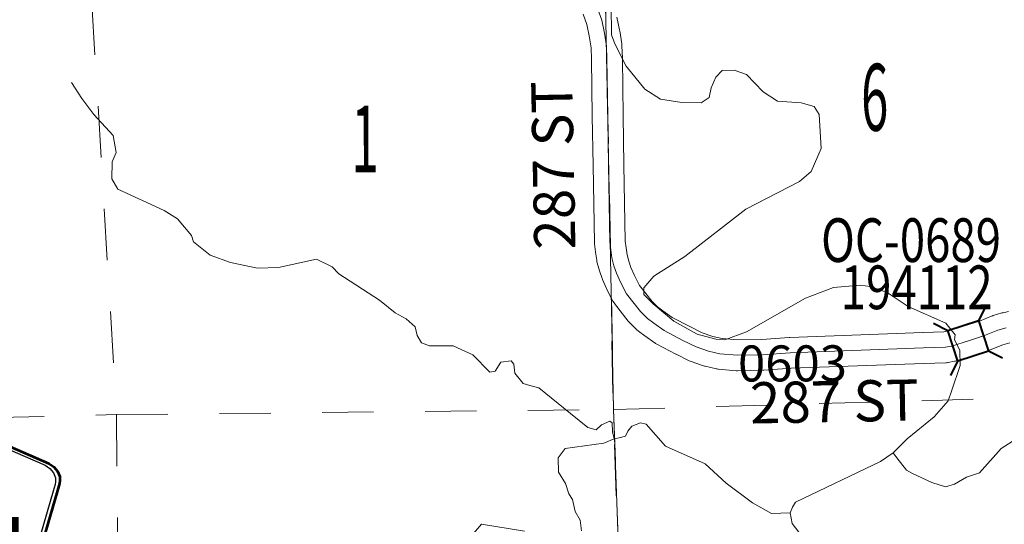
# Model space of a CAD drawing. Extents: x 126.9 to 182.9, y -0.7 to 33.3.
# Drawn here: x 138.1 to 140, y 21.3 to 22.3 of the extents above; entities that cross this region are included whole.
import ezdxf
from ezdxf.enums import TextEntityAlignment as Align

# ---------------------------------------------------------------- set-up
doc = ezdxf.new("R2010")
doc.units = ezdxf.units.MI
doc.header["$MEASUREMENT"] = 0
doc.linetypes.add('DGN Style 1', pattern=[0.03005, 5e-05, -0.03])
doc.linetypes.add('DGN Style 3', pattern=[0.07, 0.05, -0.02])
for name, color, linetype, lineweight in [('tdCoHydroRiver', 5, 'Continuous', 0), ('tdCoSecRdNmbr', 1, 'Continuous', 13), ('tdCoSecRdTxt', 7, 'Continuous', 0), ('tdCoSecRteBand', 7, 'Continuous', 30), ('tdCoSecRteCL', 7, 'Continuous', 0), ('tdCoSectLine', 7, 'DGN Style 1', 13), ('tdCoSectLinePart', 7, 'DGN Style 1', 13), ('tdCoSectNmbr', 7, 'Continuous', 0), ('tdCoShieldCoRteHrd', 52, 'Continuous', 0), ('tdCoStrucSec', 7, 'Continuous', 40), ('tdCoStrucSecCoName', 7, 'Continuous', 0), ('tdCoStrucSecFHWANum', 7, 'Continuous', 0), ('tdCoSurfGravel', 1, 'Continuous', 0), ('tdCoTwpBndry', 1, 'DGN Style 3', 30), ('tdCoTwpBndryShd', 7, 'Continuous', 0)]:
    doc.layers.add(name, color=color, linetype=linetype, lineweight=lineweight)
doc.styles.add('Style-Century Gothic', font='GOTHIC.TTF')
doc.styles.add('Style-Trebuchet MS', font='trebucbd.ttf')
doc.styles.add('Style-Tw Cen MT', font='TCM_____.TTF')

# ---------------------------------------------------------------- blocks, each defined once
blk = doc.blocks.new('Shield_County_Route')
at = {"layer": 'tdCoShieldCoRteHrd', "color": 7, "linetype": 'Continuous', "lineweight": 53, "flags": 128}
blk.add_lwpolyline([(-0.1156, -0.1333), (-0.1975, 0.1496), (-0.2014, 0.1627), (-0.2021, 0.1686), (-0.2021, 0.1764), (-0.1979, 0.1867), (-0.1906, 0.1952), (-0.181, 0.2019), (-0.0138, 0.2742), (-0.0062, 0.2759), (0.0042, 0.2768), (0.0146, 0.2759), (0.0221, 0.2742), (0.1894, 0.2019), (0.199, 0.1952), (0.2063, 0.1867), (0.2105, 0.1764), (0.2105, 0.1686), (0.2098, 0.1627), (0.2059, 0.1496), (0.124, -0.1333), (-0.1156, -0.1333)], close=True, dxfattribs=at)
at = {"layer": 'tdCoShieldCoRteHrd', "color": 7, "linetype": 'Continuous', "lineweight": 30, "flags": 128}
blk.add_lwpolyline([(-0.1097, -0.127), (-0.1894, 0.1483), (-0.1932, 0.1609), (-0.1939, 0.1665), (-0.1939, 0.1741), (-0.1898, 0.184), (-0.1828, 0.1921), (-0.1736, 0.1985), (-0.013, 0.268), (-0.0058, 0.2695), (0.0042, 0.2704), (0.0142, 0.2695), (0.0214, 0.268), (0.182, 0.1985), (0.1912, 0.1921), (0.1982, 0.184), (0.2022, 0.1741), (0.2022, 0.1665), (0.2015, 0.1609), (0.1978, 0.1483), (0.1181, -0.127), (-0.1097, -0.127)], close=True, dxfattribs=at)
at = {"layer": 'tdCoShieldCoRteHrd', "color": 7, "linetype": 'Continuous', "lineweight": 0, "insert": (0.0042, -0.0624), "char_height": 0.16, "attachment_point": 8, "line_spacing_factor": 0.6, "style": 'Style-Trebuchet MS'}
blk.add_mtext('\\H1x;\\W0.84375;\\T1.010;D61', dxfattribs=at)
blk = doc.blocks.new('BRIGE1_1')
at = {"layer": 'tdCoStrucSec', "color": 7, "linetype": 'Continuous', "lineweight": 40, "flags": 128}
for points in [[(-0.0534, 0.0534), (-0.0313, 0.0313), (0.0313, 0.0313)], [(0.0534, 0.0534), (0.0313, 0.0313), (0.0313, -0.0313)], [(-0.0534, -0.0534), (-0.0313, -0.0313), (-0.0313, 0.0313)], [(0.0529, -0.0529), (0.0313, -0.0313), (-0.0313, -0.0313)]]:
    blk.add_lwpolyline(points, dxfattribs=at)

msp = doc.modelspace()

# ---------------------------------------------------------------- linework, layer by layer
at = {"layer": 'tdCoHydroRiver', "color": 5, "linetype": 'Continuous', "lineweight": 0, "flags": 128}
for points in [[(139.2434, 22.3318), (139.2436, 22.2734), (139.2505, 22.2562), (139.2723, 22.2127), (139.3084, 22.1681), (139.339, 22.1485), (139.3803, 22.1419), (139.4182, 22.1415), (139.4336, 22.1515), (139.4378, 22.1705), (139.4466, 22.1913), (139.4588, 22.2043), (139.4825, 22.2051), (139.5064, 22.1963), (139.539, 22.1626), (139.5664, 22.1446), (139.6123, 22.1413), (139.6378, 22.1342), (139.6477, 22.1187), (139.6514, 22.0525), (139.6323, 22.0077), (139.6092, 21.9881), (139.5051, 21.9343), (139.3865, 21.8422), (139.3261, 21.8041), (139.3063, 21.7813), (139.3067, 21.7687), (139.3246, 21.7503), (139.3651, 21.7169), (139.4101, 21.6915), (139.4467, 21.6816), (139.4641, 21.6805), (139.5062, 21.696), (139.621, 21.7612), (139.6756, 21.7818), (139.7275, 21.7866), (139.7465, 21.784), (139.78, 21.7725), (139.8204, 21.7453), (139.894, 21.7129), (139.912, 21.6898), (139.9108, 21.6803), (139.9209, 21.6601), (139.9218, 21.6301), (139.9059, 21.5823), (139.8987, 21.5615), (139.8712, 21.5307), (139.8189, 21.488), (139.7914, 21.4603), (139.7666, 21.4438), (139.6018, 21.3645), (139.5958, 21.3548), (139.5914, 21.3436)], [(138.1938, 22.1806), (138.2137, 22.1497), (138.2368, 22.1188), (138.2744, 22.0774), (138.2801, 22.0444), (138.2728, 22.0268), (138.2722, 21.9937), (138.2839, 21.9735), (138.3736, 21.9321), (138.3994, 21.9156), (138.4272, 21.8833), (138.4307, 21.8708), (138.4631, 21.845), (138.503, 21.8304), (138.5554, 21.8195), (138.5964, 21.8207), (138.6701, 21.8372), (138.7006, 21.8224), (138.7136, 21.8086), (138.7925, 21.7574), (138.8233, 21.7331), (138.8442, 21.7211), (138.862, 21.7059), (138.8657, 21.6887), (138.874, 21.6747), (138.89, 21.6689), (138.9358, 21.6688), (138.9742, 21.651), (139.0068, 21.6173), (139.0178, 21.6192), (139.0283, 21.6369), (139.0487, 21.6392), (139.0537, 21.633), (139.0558, 21.6157), (139.0722, 21.5957), (139.085, 21.5914), (139.1024, 21.5872), (139.164, 21.537), (139.198, 21.5097), (139.2139, 21.5054), (139.2246, 21.5152), (139.2402, 21.522), (139.245, 21.519), (139.2456, 21.5017), (139.2492, 21.4876)], [(139.7914, 21.4603), (139.7988, 21.4508), (139.8174, 21.4271), (139.8276, 21.421), (139.8665, 21.4026), (139.893, 21.3945), (139.911, 21.3998), (139.9342, 21.4131), (139.9592, 21.4218), (140.0019, 21.4689), (140.0932, 21.527)], [(139.1853, 21.3088), (139.1831, 21.3293), (139.1731, 21.3463), (139.1676, 21.3698), (139.161, 21.3807), (139.154, 21.401), (139.1407, 21.4227), (139.1398, 21.451), (139.1535, 21.4688), (139.2289, 21.4791), (139.2492, 21.4876), (139.2586, 21.4895), (139.2711, 21.493), (139.2755, 21.5026), (139.2831, 21.5123), (139.3003, 21.5192), (139.3114, 21.5164), (139.349, 21.4733), (139.4259, 21.4394), (139.4665, 21.4013), (139.5182, 21.3634), (139.5551, 21.3425), (139.5914, 21.3436), (139.5952, 21.3232), (139.6166, 21.2955)], [(138.9755, 21.3039), (138.9908, 21.3217), (139.0748, 21.3085)]]:
    msp.add_lwpolyline(points, dxfattribs=at)
at = {"layer": 'tdCoSecRteBand', "color": 7, "linetype": 'Continuous', "lineweight": 0, "flags": 128}
for points in [[(140.0186, 21.6746), (140.0049, 21.6705), (139.9803, 21.6608), (139.979, 21.6603), (139.9787, 21.6602), (139.9471, 21.6498), (139.9468, 21.6497), (139.914, 21.6394), (139.9127, 21.639), (139.9108, 21.6386), (139.9105, 21.6385), (139.8987, 21.6363), (139.8971, 21.636), (139.8951, 21.6358), (139.894, 21.6358), (139.8515, 21.6346), (139.5932, 21.6252), (139.5397, 21.6213), (139.5395, 21.6213), (139.5381, 21.6212), (139.4891, 21.6202), (139.4885, 21.6202), (139.4865, 21.6203), (139.4859, 21.6203), (139.4518, 21.6233), (139.4505, 21.6235), (139.4486, 21.6238), (139.4478, 21.6239), (139.4259, 21.6289), (139.4247, 21.6291), (139.4228, 21.6297), (139.4226, 21.6298), (139.3985, 21.6382), (139.3968, 21.6388), (139.395, 21.6396), (139.3949, 21.6397), (139.3692, 21.6525), (139.3689, 21.6527), (139.3321, 21.6717), (139.3309, 21.6723), (139.3293, 21.6734), (139.3285, 21.6739), (139.3085, 21.6882), (139.3084, 21.6883), (139.2961, 21.6972), (139.2954, 21.6977), (139.2938, 21.6989), (139.2924, 21.7003), (139.2788, 21.7139), (139.2775, 21.7153), (139.2764, 21.7166), (139.2495, 21.7512), (139.2494, 21.7513), (139.2482, 21.7529), (139.2472, 21.7546), (139.2466, 21.7557), (139.2347, 21.7784), (139.2344, 21.779), (139.2338, 21.7803), (139.2262, 21.7978), (139.226, 21.7983), (139.2254, 21.7997), (139.2202, 21.8143), (139.2201, 21.8147), (139.2195, 21.8166), (139.2195, 21.8168), (139.2155, 21.8321), (139.2151, 21.8338), (139.2149, 21.8354), (139.2126, 21.8509), (139.2126, 21.8512), (139.2125, 21.8517), (139.2108, 21.8668), (139.2107, 21.8682), (139.2106, 21.8697), (139.2079, 22.0194), (139.2079, 22.0194), (139.2064, 22.1151), (139.2064, 22.1152), (139.205, 22.226), (139.2041, 22.2483), (139.2005, 22.2715), (139.1959, 22.2937), (139.1889, 22.3134)], [(139.2542, 22.3079), (139.2594, 22.283), (139.2594, 22.2827), (139.2597, 22.2814), (139.2636, 22.2558), (139.2637, 22.2551), (139.2639, 22.2532), (139.2639, 22.2524), (139.2649, 22.228), (139.2649, 22.2272), (139.2664, 22.116), (139.2679, 22.0204), (139.2706, 21.8722), (139.2721, 21.859), (139.274, 21.8455), (139.2772, 21.8331), (139.2816, 21.8208), (139.2884, 21.8052), (139.2985, 21.7859), (139.3226, 21.755), (139.3331, 21.7444), (139.3434, 21.737), (139.3616, 21.724), (139.3963, 21.7061), (139.42, 21.6942), (139.4407, 21.687), (139.459, 21.6829), (139.4895, 21.6803)], [(139.4895, 21.6803), (139.5361, 21.6812), (139.5894, 21.6851), (139.5896, 21.6851), (139.5905, 21.6851), (139.8494, 21.6945), (139.8496, 21.6945), (139.8899, 21.6957), (139.8977, 21.6971), (139.9286, 21.7069), (139.9592, 21.7169), (139.984, 21.7267), (139.9853, 21.7272), (139.9863, 21.7275), (140.0026, 21.7325), (140.0035, 21.7327), (140.0053, 21.7331), (140.0161, 21.7354)]]:
    msp.add_lwpolyline(points, dxfattribs=at)
at = {"layer": 'tdCoSecRteCL', "color": 7, "linetype": 'Continuous', "lineweight": 13, "flags": 128}
for points in [[(139.147, 22.56), (139.1474, 22.5513), (139.1538, 22.4902), (139.1568, 22.4774), (139.1595, 22.4633), (139.1649, 22.4443), (139.1706, 22.4261), (139.177, 22.4093), (139.1975, 22.3679), (139.2063, 22.3489), (139.2135, 22.3338), (139.2172, 22.3235), (139.2248, 22.3018), (139.23, 22.2769)], [(139.23, 22.2769), (139.234, 22.2512), (139.2349, 22.2268), (139.2364, 22.1156), (139.2379, 22.0199), (139.2406, 21.8702), (139.2423, 21.8552), (139.2446, 21.8396), (139.2485, 21.8243), (139.2537, 21.8098), (139.2613, 21.7923), (139.2732, 21.7696), (139.3001, 21.7351), (139.3136, 21.7215), (139.3259, 21.7126), (139.3459, 21.6983), (139.3827, 21.6793), (139.4083, 21.6665), (139.4325, 21.6581), (139.4544, 21.6532), (139.4885, 21.6502), (139.5375, 21.6512), (139.5915, 21.6552), (139.8505, 21.6645), (139.8931, 21.6658), (139.905, 21.668), (139.9378, 21.6783), (139.9693, 21.6887), (139.995, 21.6988), (140.0113, 21.7037)]]:
    msp.add_lwpolyline(points, dxfattribs=at)
at = {"layer": 'tdCoSectLine', "color": 7, "linetype": 'DGN Style 1', "lineweight": 0, "flags": 128}
for points in [[(139.2278, 22.5618), (139.2477, 21.5448)], [(138.2212, 22.534), (138.2811, 21.5349)], [(139.2477, 21.5448), (140.2302, 21.5728)], [(138.2811, 21.5349), (139.2477, 21.5448)], [(139.2477, 21.5448), (139.2831, 20.5474)], [(137.2409, 21.5087), (138.2811, 21.5349)], [(138.2811, 21.5349), (138.2901, 20.528)]]:
    msp.add_lwpolyline(points, dxfattribs=at)
at = {"layer": 'tdCoSectLinePart', "color": 7, "linetype": 'DGN Style 1', "lineweight": 0, "flags": 128}
for points in [[(138.2212, 22.534), (138.2811, 21.5349)], [(139.2435, 21.7611), (139.2477, 21.5448)], [(139.2477, 21.5448), (140.2302, 21.5728)], [(138.2811, 21.5349), (139.2477, 21.5448)], [(139.2477, 21.5448), (139.282, 20.5774)], [(137.2409, 21.5087), (138.2811, 21.5349)], [(138.2811, 21.5349), (138.2898, 20.5578)]]:
    msp.add_lwpolyline(points, dxfattribs=at)
at = {"layer": 'tdCoSurfGravel', "color": 1, "linetype": 'Continuous', "lineweight": 0, "flags": 128}
for points in [[(139.147, 22.56), (139.1474, 22.5513), (139.1538, 22.4902), (139.1568, 22.4774), (139.1595, 22.4633), (139.1649, 22.4443), (139.1706, 22.4261), (139.177, 22.4093), (139.1975, 22.3679), (139.2063, 22.3489), (139.2135, 22.3338), (139.2172, 22.3235), (139.2248, 22.3018), (139.23, 22.2769)], [(139.23, 22.2769), (139.234, 22.2512), (139.2349, 22.2268), (139.2364, 22.1156), (139.2379, 22.0199), (139.2406, 21.8702), (139.2423, 21.8552), (139.2446, 21.8396), (139.2485, 21.8243), (139.2537, 21.8098), (139.2613, 21.7923), (139.2732, 21.7696), (139.3001, 21.7351), (139.3136, 21.7215), (139.3259, 21.7126), (139.3459, 21.6983), (139.3827, 21.6793), (139.4083, 21.6665), (139.4325, 21.6581), (139.4544, 21.6532), (139.4885, 21.6502), (139.5375, 21.6512), (139.5915, 21.6552), (139.8505, 21.6645), (139.8931, 21.6658), (139.905, 21.668), (139.9378, 21.6783), (139.9693, 21.6887), (139.995, 21.6988), (140.0113, 21.7037)]]:
    msp.add_lwpolyline(points, dxfattribs=at)
at = {"layer": 'tdCoTwpBndry', "color": 1, "linetype": 'DGN Style 3', "lineweight": 30, "flags": 128}
msp.add_lwpolyline([(139.282, 20.5774), (139.2477, 21.5448), (139.2435, 21.761)], dxfattribs=at)
at = {"layer": 'tdCoTwpBndryShd', "color": 7, "linetype": 'Continuous', "lineweight": 0, "flags": 128}
msp.add_lwpolyline([(139.2278, 22.5618), (139.2477, 21.5448), (139.2831, 20.5474), (139.3152, 19.5602), (139.3274, 18.5465), (139.3759, 17.5424), (139.4067, 16.5426), (139.4365, 15.5311), (139.4565, 14.5336), (139.4948, 13.5425), (139.5184, 12.5404), (139.5428, 11.5368), (139.5674, 10.5459), (139.6072, 9.5139), (139.6504, 8.5148), (139.6811, 7.5042), (139.7066, 6.4981), (139.7395, 5.4925), (139.7753, 4.488)], dxfattribs=at)

# ---------------------------------------------------------------- block references
at = {"layer": 'tdCoShieldCoRteHrd', "color": 7, "linetype": 'Continuous', "lineweight": 53}
msp.add_blockref('Shield_County_Route', (137.9601, 21.2379), dxfattribs=at)
at = {"layer": 'tdCoStrucSec', "color": 7, "linetype": 'Continuous', "lineweight": 40, "rotation": 18.16595649584547}
msp.add_blockref('BRIGE1_1', (139.9375, 21.6784), dxfattribs=at)

# ---------------------------------------------------------------- texts
at = {"layer": 'tdCoSecRdNmbr', "color": 1, "linetype": 'Continuous', "lineweight": 13, "style": 'Style-Tw Cen MT'}
msp.add_text('0603', height=0.07, rotation=0.1072, dxfattribs=at).set_placement((139.5957, 21.6345), align=Align.MIDDLE_CENTER)
at = {"layer": 'tdCoSecRdTxt', "color": 7, "linetype": 'Continuous', "lineweight": 0, "style": 'Style-Century Gothic', "width": 0.975}
for rotation, p in [(91.1247, (139.1305, 22.0198)), (1.0641, (139.6773, 21.5605))]:
    msp.add_text('287 ST', height=0.08, rotation=rotation, dxfattribs=at).set_placement(p, align=Align.MIDDLE_CENTER)
at = {"layer": 'tdCoSectNmbr', "color": 7, "linetype": 'Continuous', "lineweight": 0, "style": 'Style-Century Gothic', "width": 0.538462}
for s, rotation, p in [('6', 0.1073, (139.7557, 22.087)), ('1', 0.1065, (138.7646, 22.006))]:
    msp.add_text(s, height=0.13, rotation=rotation, dxfattribs=at).set_placement(p, align=Align.CENTER)
at = {"layer": 'tdCoStrucSecCoName', "color": 3, "linetype": 'Continuous', "lineweight": 70, "style": 'Style-Trebuchet MS', "width": 0.764706}
msp.add_text('OC-0689', height=0.085, dxfattribs=at).set_placement((139.8263, 21.9167), align=Align.TOP_CENTER)
at = {"layer": 'tdCoStrucSecFHWANum', "color": 1, "linetype": 'Continuous', "lineweight": 70, "style": 'Style-Trebuchet MS', "width": 0.764706}
msp.add_text('194112', height=0.085, dxfattribs=at).set_placement((139.8373, 21.7399), align=Align.CENTER)

doc.saveas('drawing.dxf')
